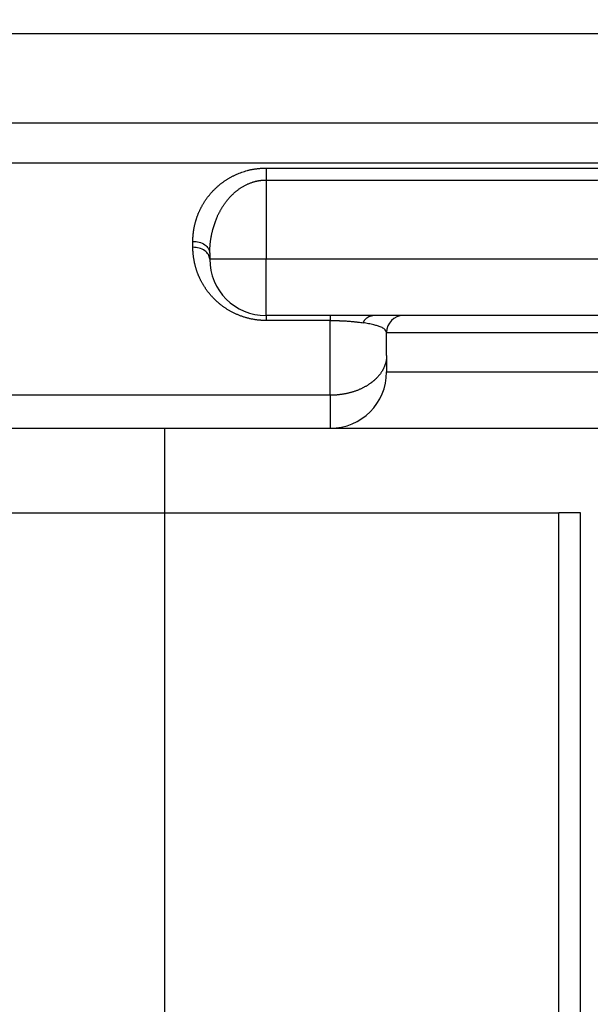
# Model space of a CAD drawing. Units: millimetres. Extents: x 224 to 779, y -5 to 395.
# Drawn here: x 403 to 413, y 148 to 166 of the extents above; entities that cross this region are included whole.
import ezdxf

# ---------------------------------------------------------------- set-up
doc = ezdxf.new("R2010")
doc.units = ezdxf.units.MM
doc.layers.add('1', color=7, linetype='Continuous')
doc.styles.add('CONVERTER_11', font='simplex.shx', dxfattribs={"width": 0.95})
doc.dimstyles.new('ME10_DIM_16', dxfattribs={"dimtxt": 6, "dimasz": 6, "dimexe": 2, "dimexo": 1, "dimgap": 4, "dimtad": 1, "dimzin": 12, "dimdsep": 46, "dimtxsty": 'CONVERTER_11', "dimsah": 1, "dimcen": 0.09, "dimclrd": 2, "dimclre": 2, "dimclrt": 4, "dimadec": 0, "dimazin": 0, "dimtfac": 1, "dimtdec": 4, "dimtix": 1, "dimtmove": 0, "dimatfit": 3, "dimfxl": 1, "dimtolj": 1, "dimtzin": 0, "dimarcsym": 0})
doc.dimstyles.new('ME10_DIM_17', dxfattribs={"dimtxt": 6, "dimasz": 6, "dimexe": 2, "dimexo": 1, "dimgap": 4, "dimtad": 1, "dimzin": 12, "dimdsep": 46, "dimtxsty": 'CONVERTER_11', "dimsah": 1, "dimcen": 0.09, "dimclrd": 2, "dimclre": 2, "dimclrt": 4, "dimadec": 0, "dimazin": 0, "dimtfac": 1, "dimtdec": 4, "dimtix": 1, "dimtmove": 0, "dimatfit": 3, "dimfxl": 1, "dimtolj": 1, "dimtzin": 0, "dimarcsym": 0})

# ---------------------------------------------------------------- blocks, each defined once
blk = doc.blocks.new('*D15')
at = {"layer": '1', "color": 2, "linetype": 'Continuous'}
for p, q in [((331.873, 162.819), (331.873, 96.372)), ((421.742, 162.819), (421.742, 96.372)), ((421.742, 98.372), (331.873, 98.372))]:
    blk.add_line(p, q, dxfattribs=at)
at = {"layer": '1', "color": 2}
for points in [[(337.873, 99.162), (337.873, 97.582), (331.873, 98.372)], [(415.742, 97.582), (415.742, 99.162), (421.742, 98.372)]]:
    blk.add_solid(points, dxfattribs=at)
at = {"layer": '1', "color": 4, "insert": (372.308, 102.372), "char_height": 6, "attachment_point": 7, "rotation": 0.0003, "line_spacing_factor": 0.60024, "style": 'CONVERTER_11'}
blk.add_mtext('90', dxfattribs=at)
blk = doc.blocks.new('*D16')
at = {"layer": '1', "color": 2, "linetype": 'Continuous'}
for p, q in [((357.052, 231.435), (449.993, 231.435)), ((447.993, 131.435), (447.993, 231.435)), ((407.312, 131.435), (449.993, 131.435))]:
    blk.add_line(p, q, dxfattribs=at)
at = {"layer": '1', "color": 2}
for points in [[(448.783, 225.435), (447.203, 225.435), (447.993, 231.435)], [(447.203, 137.435), (448.783, 137.435), (447.993, 131.435)]]:
    blk.add_solid(points, dxfattribs=at)
at = {"layer": '1', "color": 4, "insert": (443.993, 175.135), "char_height": 6, "attachment_point": 7, "rotation": 90, "line_spacing_factor": 0.60024, "style": 'CONVERTER_11'}
blk.add_mtext('100', dxfattribs=at)

msp = doc.modelspace()

# ---------------------------------------------------------------- linework, layer by layer
at = {"color": 7, "linetype": 'Continuous'}
for p, q in [((413.655, 165.435), (339.96, 165.435)), ((413.804, 165.435), (340.302, 165.435)), ((406.724, 161.54), (406.724, 161.435)), ((408.864, 160.435), (407.724, 160.435)), ((409.621, 160.435), (408.864, 160.435)), ((410.164, 160.435), (409.621, 160.435)), ((412.91, 160.435), (410.164, 160.435)), ((413.76, 160.435), (412.91, 160.435)), ((409.864, 159.728), (409.864, 160.135)), ((409.864, 159.728), (409.864, 159.435)), ((401.929, 158.435), (408.864, 158.435)), ((408.864, 158.435), (410.426, 158.435)), ((410.426, 158.435), (410.811, 158.435)), ((410.811, 158.435), (414.864, 158.435)), ((413.307, 131.681), (413.307, 156.935))]:
    msp.add_line(p, q, dxfattribs=at)
at = {"color": 2, "linetype": 'Continuous'}
for p, q in [((407.724, 162.84), (407.724, 161.435)), ((406.424, 161.647), (406.424, 161.752)), ((407.724, 161.435), (406.724, 161.435)), ((407.724, 160.435), (407.724, 161.435)), ((414.148, 161.435), (407.724, 161.435)), ((408.864, 160.347), (407.724, 160.347)), ((408.864, 159.021), (408.864, 160.347)), ((409.864, 160.135), (414.864, 160.135)), ((409.864, 159.435), (414.864, 159.435)), ((408.864, 159.021), (408.864, 158.435)), ((405.925, 131.681), (405.925, 158.435)), ((351.694, 156.935), (405.925, 156.935)), ((405.925, 156.935), (412.923, 156.935)), ((413.307, 156.935), (412.923, 156.935)), ((412.923, 131.614), (412.923, 156.935))]:
    msp.add_line(p, q, dxfattribs=at)
at = {"color": 7, "linetype": 'Continuous'}
for centre, radius, start, end in [((407.724, 161.435), 1, 180, 270), ((410.164, 160.135), 0.3, 90.9501, 180), ((410.164, 160.135), 0.3, 90, 90.9501), ((408.864, 159.435), 1, 270, 0)]:
    msp.add_arc(centre, radius, start, end, dxfattribs=at)
at = {"color": 2, "linetype": 'Continuous'}
for points, knots in [([(413.934, 163.85), (413.904, 163.85), (413.843, 163.85), (413.774, 163.85), (413.728, 163.85), (413.705, 163.85), (413.681, 163.85), (413.656, 163.85), (413.631, 163.85), (413.605, 163.85), (413.579, 163.85), (413.544, 163.85), (413.5, 163.85), (413.448, 163.85), (413.395, 163.85), (413.352, 163.85), (413.317, 163.85), (413.29, 163.849), (413.264, 163.849), (413.238, 163.849), (413.212, 163.849), (413.186, 163.849), (413.159, 163.849), (413.133, 163.849), (413.107, 163.849), (413.081, 163.849), (413.054, 163.849), (413.028, 163.849), (413.002, 163.849), (412.975, 163.849), (412.949, 163.849), (412.914, 163.849), (412.87, 163.849), (412.818, 163.849), (412.765, 163.849), (412.695, 163.849), (412.608, 163.849), (412.503, 163.849), (412.398, 163.849), (412.187, 163.849), (411.872, 163.849), (411.452, 163.849), (411.032, 163.849), (410.471, 163.849), (409.771, 163.849), (408.93, 163.849), (408.09, 163.849), (406.969, 163.849), (405.568, 163.849), (403.887, 163.849), (402.206, 163.849), (400.524, 163.849), (398.843, 163.849), (397.162, 163.849), (395.481, 163.849), (393.239, 163.849), (390.437, 163.849), (388.196, 163.849), (387.075, 163.849)], [0, 0, 0, 0, 0.09138, 0.18276, 0.206131, 0.229502, 0.253741, 0.27798, 0.303428, 0.328876, 0.355123, 0.38137, 0.433877, 0.486385, 0.53887, 0.591355, 0.617589, 0.643823, 0.670053, 0.696284, 0.722518, 0.748751, 0.774991, 0.801231, 0.827482, 0.853733, 0.880002, 0.90627, 0.932539, 0.958809, 0.985077, 1.011345, 1.063881, 1.116417, 1.168953, 1.221489, 1.326562, 1.431634, 1.536706, 1.641778, 2.062067, 2.482356, 2.902645, 3.322935, 4.163513, 5.004091, 5.844669, 6.685247, 8.366403, 10.047559, 11.728716, 13.409872, 15.091028, 16.772184, 18.45334, 20.134497, 23.496809, 26.859121, 26.859121, 26.859121, 26.859121]), ([(414.042, 163.142), (413.999, 163.142), (413.913, 163.142), (413.817, 163.142), (413.753, 163.142), (413.722, 163.142), (413.692, 163.142), (413.667, 163.142), (413.648, 163.142), (413.634, 163.142), (413.62, 163.142), (413.607, 163.142), (413.593, 163.142), (413.58, 163.142), (413.567, 163.142), (413.523, 163.142), (413.449, 163.142), (413.344, 163.142), (413.238, 163.142), (413.151, 163.142), (413.081, 163.142), (413.028, 163.142), (412.975, 163.142), (412.923, 163.142), (412.87, 163.142), (412.818, 163.142), (412.765, 163.142), (412.695, 163.142), (412.608, 163.142), (412.503, 163.142), (412.398, 163.142), (412.187, 163.142), (411.872, 163.142), (411.452, 163.142), (411.032, 163.142), (410.471, 163.142), (409.771, 163.142), (408.93, 163.142), (408.09, 163.142), (406.969, 163.142), (405.568, 163.142), (403.887, 163.142), (402.206, 163.142), (400.524, 163.142), (398.843, 163.142), (397.162, 163.142), (395.481, 163.142), (394.08, 163.142), (392.959, 163.142), (392.119, 163.142), (391.278, 163.142), (390.157, 163.142), (388.756, 163.142), (387.636, 163.142), (387.075, 163.142)], [0, 0, 0, 0, 0.12894, 0.257879, 0.289197, 0.320515, 0.350319, 0.380123, 0.394279, 0.408435, 0.421997, 0.435559, 0.448704, 0.461848, 0.474985, 0.488121, 0.593275, 0.698429, 0.803633, 0.908837, 0.961392, 1.013946, 1.066479, 1.119013, 1.171549, 1.224085, 1.276621, 1.329157, 1.43423, 1.539302, 1.644374, 1.749446, 2.169735, 2.590024, 3.010313, 3.430603, 4.271181, 5.111759, 5.952337, 6.792915, 8.474071, 10.155227, 11.836384, 13.51754, 15.198696, 16.879852, 18.561008, 20.242165, 21.082743, 21.923321, 22.763899, 23.604477, 25.285633, 26.966789, 26.966789, 26.966789, 26.966789]), ([(406.424, 161.752), (406.424, 161.762), (406.425, 161.782), (406.425, 161.804), (406.426, 161.817), (406.426, 161.821), (406.426, 161.826), (406.427, 161.835), (406.428, 161.85), (406.429, 161.869), (406.431, 161.889), (406.434, 161.908), (406.436, 161.927), (406.439, 161.947), (406.442, 161.966), (406.445, 161.986), (406.449, 162.005), (406.453, 162.024), (406.457, 162.043), (406.462, 162.063), (406.467, 162.082), (406.472, 162.101), (406.477, 162.12), (406.483, 162.139), (406.489, 162.158), (406.496, 162.177), (406.502, 162.196), (406.509, 162.215), (406.517, 162.234), (406.524, 162.253), (406.532, 162.271), (406.541, 162.29), (406.549, 162.308), (406.558, 162.327), (406.567, 162.345), (406.577, 162.363), (406.586, 162.381), (406.596, 162.398), (406.606, 162.415), (406.617, 162.433), (406.627, 162.45), (406.638, 162.467), (406.65, 162.484), (406.661, 162.5), (406.673, 162.517), (406.685, 162.534), (406.698, 162.55), (406.711, 162.566), (406.724, 162.582), (406.738, 162.599), (406.751, 162.614), (406.766, 162.63), (406.78, 162.646), (406.795, 162.661), (406.81, 162.676), (406.826, 162.691), (406.841, 162.706), (406.858, 162.721), (406.874, 162.735), (406.891, 162.75), (406.908, 162.764), (406.926, 162.778), (406.943, 162.791), (406.962, 162.805), (406.98, 162.818), (406.999, 162.831), (407.018, 162.844), (407.038, 162.856), (407.057, 162.868), (407.077, 162.88), (407.097, 162.891), (407.117, 162.902), (407.138, 162.912), (407.159, 162.923), (407.18, 162.933), (407.209, 162.946), (407.246, 162.961), (407.291, 162.978), (407.338, 162.994), (407.377, 163.005), (407.408, 163.013), (407.431, 163.019), (407.455, 163.024), (407.478, 163.029), (407.502, 163.033), (407.526, 163.037), (407.55, 163.04), (407.574, 163.043), (407.599, 163.046), (407.623, 163.048), (407.648, 163.05), (407.673, 163.051), (407.698, 163.052), (407.716, 163.052), (407.724, 163.052)], [0, 0, 0, 0, 0.030158, 0.060317, 0.064752, 0.069187, 0.073624, 0.07806, 0.097596, 0.117132, 0.136698, 0.156263, 0.175859, 0.195455, 0.215101, 0.234747, 0.25444, 0.274132, 0.293895, 0.313658, 0.333472, 0.353285, 0.373191, 0.393097, 0.413081, 0.433065, 0.453164, 0.473263, 0.493455, 0.513647, 0.533977, 0.554307, 0.574749, 0.595191, 0.615797, 0.636402, 0.65627, 0.676138, 0.69618, 0.716222, 0.736399, 0.756575, 0.77695, 0.797325, 0.817847, 0.838368, 0.859114, 0.879859, 0.900772, 0.921684, 0.942848, 0.964011, 0.985291, 1.00657, 1.028127, 1.049683, 1.071435, 1.093187, 1.115243, 1.137298, 1.159551, 1.181804, 1.204385, 1.226967, 1.249766, 1.272565, 1.295714, 1.318863, 1.341612, 1.364361, 1.387457, 1.410553, 1.433848, 1.457143, 1.480806, 1.50447, 1.552368, 1.600271, 1.649399, 1.698523, 1.722393, 1.746261, 1.770392, 1.794522, 1.818752, 1.842981, 1.867388, 1.891794, 1.916258, 1.940724, 1.965285, 1.989844, 2.01592, 2.041996, 2.041996, 2.041996, 2.041996]), ([(407.724, 163.052), (407.739, 163.052), (407.767, 163.052), (408.015, 163.052), (408.466, 163.052), (409.122, 163.052), (409.777, 163.052), (410.327, 163.052), (410.771, 163.052), (411.11, 163.052), (411.449, 163.052), (411.731, 163.052), (411.956, 163.052), (412.126, 163.052), (412.295, 163.052), (412.436, 163.052), (412.549, 163.052), (412.634, 163.052), (412.718, 163.052), (412.789, 163.052), (412.845, 163.052), (412.888, 163.052), (412.93, 163.052), (412.965, 163.052), (412.993, 163.052), (413.015, 163.052), (413.036, 163.052), (413.057, 163.052), (413.078, 163.052), (413.099, 163.052), (413.12, 163.052), (413.149, 163.052), (413.184, 163.052), (413.226, 163.052), (413.268, 163.052), (413.311, 163.052), (413.353, 163.052), (413.395, 163.052), (413.437, 163.052), (413.494, 163.052), (413.564, 163.053), (413.649, 163.053), (413.734, 163.053), (413.802, 163.053), (413.855, 163.053), (413.892, 163.053), (413.929, 163.053), (413.968, 163.053), (414.009, 163.053), (414.038, 163.053), (414.052, 163.053)], [0, 0, 0, 0, 0.043122, 0.086243, 0.741837, 1.397431, 2.053025, 2.708619, 3.047196, 3.385773, 3.724351, 4.062928, 4.232216, 4.401505, 4.570794, 4.740082, 4.824727, 4.909371, 4.994015, 5.07866, 5.120982, 5.163304, 5.205626, 5.247948, 5.26911, 5.290271, 5.311432, 5.332593, 5.353751, 5.374909, 5.396064, 5.417218, 5.459494, 5.50177, 5.544042, 5.586315, 5.628601, 5.670888, 5.713181, 5.755474, 5.840121, 5.924768, 6.009435, 6.094102, 6.130931, 6.167761, 6.204596, 6.241432, 6.284729, 6.328025, 6.328025, 6.328025, 6.328025]), ([(407.724, 163.052), (407.724, 163.045), (407.724, 163.03), (407.724, 163.01), (407.724, 162.994), (407.724, 162.981), (407.724, 162.968), (407.724, 162.955), (407.724, 162.941), (407.724, 162.927), (407.724, 162.912), (407.724, 162.893), (407.724, 162.869), (407.724, 162.85), (407.724, 162.84)], [0, 0, 0, 0, 0.0224922, 0.0449845, 0.0576902, 0.0703958, 0.0838613, 0.0973267, 0.1113588, 0.1253908, 0.1397788, 0.1541669, 0.1831492, 0.2121315, 0.2121315, 0.2121315, 0.2121315]), ([(406.724, 161.54), (406.724, 161.553), (406.725, 161.579), (406.726, 161.612), (406.727, 161.64), (406.729, 161.662), (406.73, 161.684), (406.732, 161.707), (406.735, 161.73), (406.738, 161.754), (406.741, 161.777), (406.745, 161.801), (406.748, 161.824), (406.752, 161.846), (406.757, 161.868), (406.761, 161.888), (406.765, 161.908), (406.77, 161.927), (406.774, 161.946), (406.781, 161.97), (406.789, 162), (406.799, 162.035), (406.811, 162.069), (406.823, 162.103), (406.836, 162.136), (406.848, 162.166), (406.859, 162.192), (406.869, 162.215), (406.88, 162.236), (406.89, 162.257), (406.9, 162.277), (406.911, 162.296), (406.921, 162.314), (406.931, 162.332), (406.941, 162.348), (406.951, 162.365), (406.962, 162.381), (406.973, 162.398), (406.985, 162.415), (406.997, 162.433), (407.01, 162.45), (407.025, 162.469), (407.039, 162.487), (407.055, 162.506), (407.071, 162.524), (407.086, 162.541), (407.099, 162.555), (407.111, 162.567), (407.123, 162.579), (407.136, 162.592), (407.15, 162.604), (407.164, 162.617), (407.179, 162.63), (407.195, 162.643), (407.211, 162.656), (407.228, 162.669), (407.246, 162.682), (407.265, 162.694), (407.284, 162.707), (407.305, 162.72), (407.326, 162.733), (407.347, 162.744), (407.369, 162.755), (407.391, 162.766), (407.413, 162.775), (407.435, 162.784), (407.457, 162.793), (407.478, 162.8), (407.496, 162.806), (407.513, 162.811), (407.529, 162.815), (407.544, 162.819), (407.559, 162.822), (407.573, 162.825), (407.587, 162.828), (407.6, 162.83), (407.615, 162.832), (407.63, 162.834), (407.646, 162.836), (407.658, 162.837), (407.666, 162.838), (407.67, 162.838), (407.673, 162.838), (407.676, 162.838), (407.678, 162.839), (407.679, 162.839), (407.68, 162.839), (407.681, 162.839), (407.682, 162.839), (407.683, 162.839), (407.684, 162.839), (407.686, 162.839), (407.687, 162.839), (407.689, 162.839), (407.691, 162.839), (407.698, 162.839), (407.709, 162.84), (407.719, 162.84), (407.724, 162.84)], [0, 0, 0, 0, 0.039208, 0.078416, 0.099878, 0.12134, 0.143959, 0.166579, 0.190301, 0.214024, 0.238223, 0.262421, 0.285315, 0.308208, 0.329753, 0.351298, 0.371445, 0.391592, 0.410286, 0.42898, 0.46577, 0.502561, 0.538718, 0.574874, 0.610395, 0.645916, 0.670976, 0.696035, 0.719603, 0.743171, 0.765224, 0.787278, 0.807788, 0.828298, 0.847226, 0.866154, 0.885899, 0.905644, 0.926907, 0.94817, 0.970817, 0.993464, 1.017374, 1.041285, 1.066353, 1.091421, 1.1079, 1.124378, 1.142144, 1.15991, 1.178857, 1.197804, 1.217837, 1.23787, 1.258906, 1.279941, 1.301909, 1.323877, 1.348358, 1.372839, 1.397114, 1.42139, 1.44549, 1.46959, 1.493549, 1.517509, 1.541366, 1.565222, 1.582679, 1.600135, 1.616308, 1.63248, 1.647319, 1.662158, 1.675601, 1.689044, 1.70401, 1.718976, 1.735224, 1.751473, 1.755383, 1.759293, 1.763202, 1.767111, 1.768088, 1.769064, 1.770044, 1.771024, 1.772135, 1.773247, 1.774092, 1.774937, 1.776894, 1.77885, 1.780807, 1.782763, 1.798419, 1.814075, 1.814075, 1.814075, 1.814075]), ([(407.724, 162.84), (408.252, 162.84), (409.306, 162.84), (410.493, 162.84), (411.284, 162.84), (411.679, 162.84), (412.075, 162.84), (412.371, 162.84), (412.569, 162.84), (412.668, 162.84), (412.767, 162.84), (412.849, 162.84), (412.915, 162.84), (412.965, 162.84), (413.014, 162.84), (413.062, 162.84), (413.108, 162.84), (413.156, 162.84), (413.207, 162.84), (413.278, 162.84), (413.364, 162.84), (413.464, 162.84), (413.562, 162.84), (413.642, 162.841), (413.706, 162.841), (413.756, 162.841), (413.805, 162.841), (413.846, 162.841), (413.879, 162.841), (413.904, 162.841), (413.929, 162.841), (413.962, 162.841), (414.003, 162.841), (414.036, 162.841), (414.052, 162.841)], [0, 0, 0, 0, 1.58198, 3.163961, 3.559456, 3.954951, 4.350447, 4.745942, 4.844816, 4.94369, 5.042563, 5.141437, 5.190874, 5.240311, 5.289748, 5.339185, 5.384179, 5.429173, 5.483091, 5.53701, 5.639621, 5.742232, 5.837419, 5.932605, 5.982042, 6.031479, 6.080893, 6.130306, 6.155011, 6.179716, 6.204418, 6.229121, 6.278472, 6.327824, 6.327824, 6.327824, 6.327824]), ([(406.424, 161.752), (406.462, 161.749), (406.537, 161.744), (406.633, 161.699), (406.707, 161.63), (406.719, 161.57), (406.724, 161.54)], [0, 0, 0, 0, 0.1118029, 0.2235615, 0.3132007, 0.4025169, 0.4025169, 0.4025169, 0.4025169]), ([(406.724, 161.435), (406.719, 161.465), (406.707, 161.525), (406.633, 161.594), (406.537, 161.639), (406.462, 161.645), (406.424, 161.647)], [0, 0, 0, 0, 0.0893162, 0.1789554, 0.290714, 0.402517, 0.402517, 0.402517, 0.402517]), ([(407.724, 160.347), (407.716, 160.347), (407.698, 160.348), (407.675, 160.348), (407.655, 160.349), (407.639, 160.35), (407.623, 160.351), (407.604, 160.353), (407.584, 160.355), (407.562, 160.357), (407.54, 160.36), (407.516, 160.364), (407.49, 160.368), (407.463, 160.374), (407.436, 160.38), (407.409, 160.386), (407.382, 160.393), (407.356, 160.401), (407.329, 160.409), (407.304, 160.417), (407.278, 160.426), (407.253, 160.436), (407.228, 160.446), (407.204, 160.456), (407.18, 160.467), (407.156, 160.478), (407.133, 160.49), (407.11, 160.501), (407.088, 160.514), (407.067, 160.526), (407.046, 160.538), (407.025, 160.551), (407.005, 160.564), (406.985, 160.578), (406.966, 160.592), (406.947, 160.605), (406.928, 160.62), (406.91, 160.634), (406.892, 160.649), (406.874, 160.664), (406.857, 160.679), (406.84, 160.694), (406.823, 160.71), (406.808, 160.725), (406.793, 160.741), (406.778, 160.756), (406.764, 160.771), (406.75, 160.786), (406.737, 160.802), (406.724, 160.817), (406.711, 160.833), (406.698, 160.849), (406.686, 160.865), (406.674, 160.881), (406.662, 160.897), (406.651, 160.914), (406.64, 160.93), (406.629, 160.947), (406.619, 160.963), (406.609, 160.98), (406.599, 160.997), (406.589, 161.014), (406.58, 161.031), (406.571, 161.048), (406.562, 161.065), (406.554, 161.082), (406.545, 161.099), (406.537, 161.117), (406.53, 161.134), (406.522, 161.152), (406.515, 161.169), (406.509, 161.187), (406.502, 161.204), (406.496, 161.222), (406.49, 161.24), (406.484, 161.259), (406.477, 161.279), (406.471, 161.301), (406.465, 161.323), (406.46, 161.345), (406.455, 161.367), (406.45, 161.389), (406.446, 161.411), (406.442, 161.433), (406.439, 161.455), (406.435, 161.477), (406.433, 161.499), (406.431, 161.52), (406.429, 161.538), (406.428, 161.554), (406.426, 161.571), (406.425, 161.592), (406.425, 161.617), (406.424, 161.637), (406.424, 161.647)], [0, 0, 0, 0, 0.026284, 0.052568, 0.06898, 0.085392, 0.101767, 0.118142, 0.1405, 0.162859, 0.18509, 0.207321, 0.235352, 0.263384, 0.291121, 0.318859, 0.346417, 0.373975, 0.401158, 0.428341, 0.455335, 0.48233, 0.508904, 0.535478, 0.561807, 0.588136, 0.614031, 0.639926, 0.664649, 0.689372, 0.713696, 0.73802, 0.762104, 0.786187, 0.809892, 0.833596, 0.857081, 0.880566, 0.903697, 0.926829, 0.949736, 0.972643, 0.995228, 1.017812, 1.038735, 1.059659, 1.080324, 1.10099, 1.121487, 1.141984, 1.16225, 1.182516, 1.202632, 1.222748, 1.242657, 1.262566, 1.282336, 1.302105, 1.321691, 1.341277, 1.360768, 1.380258, 1.399587, 1.418917, 1.438135, 1.457353, 1.476432, 1.495511, 1.514495, 1.533479, 1.552344, 1.571208, 1.58999, 1.608773, 1.627454, 1.646136, 1.668843, 1.69155, 1.714138, 1.736727, 1.759237, 1.781747, 1.804169, 1.826592, 1.84896, 1.871329, 1.893642, 1.915953, 1.932445, 1.948936, 1.96541, 1.981883, 2.011943, 2.042003, 2.042003, 2.042003, 2.042003]), ([(407.724, 160.435), (407.724, 160.431), (407.724, 160.424), (407.724, 160.405), (407.724, 160.38), (407.724, 160.358), (407.724, 160.347)], [0, 0, 0, 0, 0.01141805, 0.0228361, 0.05535203, 0.08786796, 0.08786796, 0.08786796, 0.08786796]), ([(408.864, 160.435), (408.864, 160.435), (408.864, 160.435), (408.864, 160.435), (408.864, 160.435), (408.864, 160.435), (408.864, 160.435), (408.864, 160.435), (408.864, 160.435), (408.864, 160.434), (408.864, 160.434), (408.864, 160.434), (408.864, 160.434), (408.864, 160.434), (408.864, 160.433), (408.864, 160.433), (408.864, 160.433), (408.864, 160.432), (408.864, 160.432), (408.864, 160.432), (408.864, 160.431), (408.864, 160.431), (408.864, 160.431), (408.864, 160.43), (408.864, 160.43), (408.864, 160.429), (408.864, 160.429), (408.864, 160.429), (408.864, 160.428), (408.864, 160.428), (408.864, 160.427), (408.864, 160.426), (408.864, 160.426), (408.864, 160.425), (408.864, 160.425), (408.864, 160.424), (408.864, 160.424), (408.864, 160.423), (408.864, 160.422), (408.864, 160.422), (408.864, 160.421), (408.864, 160.42), (408.864, 160.42), (408.864, 160.419), (408.864, 160.418), (408.864, 160.417), (408.864, 160.417), (408.864, 160.416), (408.864, 160.415), (408.864, 160.414), (408.864, 160.413), (408.864, 160.412), (408.864, 160.411), (408.864, 160.411), (408.864, 160.41), (408.864, 160.409), (408.864, 160.408), (408.864, 160.407), (408.864, 160.406), (408.864, 160.405), (408.864, 160.404), (408.864, 160.402), (408.864, 160.401), (408.864, 160.4), (408.864, 160.399), (408.864, 160.398), (408.864, 160.397), (408.864, 160.396), (408.864, 160.395), (408.864, 160.393), (408.864, 160.392), (408.864, 160.391), (408.864, 160.39), (408.864, 160.388), (408.864, 160.387), (408.864, 160.386), (408.864, 160.385), (408.864, 160.383), (408.864, 160.382), (408.864, 160.381), (408.864, 160.379), (408.864, 160.378), (408.864, 160.377), (408.864, 160.375), (408.864, 160.374), (408.864, 160.372), (408.864, 160.371), (408.864, 160.369), (408.864, 160.368), (408.864, 160.366), (408.864, 160.365), (408.864, 160.363), (408.864, 160.362), (408.864, 160.36), (408.864, 160.359), (408.864, 160.357), (408.864, 160.356), (408.864, 160.353), (408.864, 160.351), (408.864, 160.348), (408.864, 160.347)], [0, 0, 0, 0, 0.0000688, 0.00013763, 0.00022349, 0.00030935, 0.00042941, 0.00054948, 0.00070368, 0.00085788, 0.00104614, 0.0012344, 0.00145664, 0.00167888, 0.00193503, 0.00219117, 0.00248115, 0.00277113, 0.00309487, 0.0034186, 0.00377602, 0.00413343, 0.00452445, 0.00491547, 0.00534002, 0.00576457, 0.00622257, 0.00668057, 0.00717195, 0.00766333, 0.00818802, 0.0087127, 0.00927061, 0.00982851, 0.01041957, 0.01101063, 0.01163477, 0.0122589, 0.01291604, 0.01357317, 0.01426323, 0.01495328, 0.01567619, 0.0163991, 0.01715478, 0.01791046, 0.01869883, 0.01948721, 0.0203082, 0.0211292, 0.02198274, 0.02283629, 0.02375768, 0.02467908, 0.02563393, 0.02658878, 0.02757686, 0.02856493, 0.02958598, 0.03060703, 0.03166082, 0.0327146, 0.03380088, 0.03488716, 0.03600568, 0.03712421, 0.03827474, 0.03942528, 0.04060757, 0.04178987, 0.04300369, 0.04421752, 0.04546262, 0.04670772, 0.04798386, 0.04926, 0.05056694, 0.05187387, 0.05321136, 0.05454885, 0.05591665, 0.05728445, 0.05868232, 0.06008019, 0.06150789, 0.06293559, 0.06439287, 0.06585015, 0.06733677, 0.06882339, 0.07033912, 0.07185484, 0.07339942, 0.074944, 0.07651719, 0.07809039, 0.07969196, 0.08129353, 0.08458081, 0.0878681, 0.0878681, 0.0878681, 0.0878681]), ([(409.447, 160.308), (409.449, 160.312), (409.454, 160.322), (409.461, 160.333), (409.466, 160.342), (409.471, 160.348), (409.475, 160.354), (409.48, 160.36), (409.485, 160.366), (409.49, 160.372), (409.495, 160.377), (409.5, 160.383), (409.506, 160.388), (409.511, 160.392), (409.517, 160.397), (409.523, 160.401), (409.529, 160.406), (409.534, 160.409), (409.54, 160.413), (409.546, 160.416), (409.553, 160.419), (409.559, 160.422), (409.565, 160.425), (409.571, 160.427), (409.577, 160.429), (409.584, 160.431), (409.59, 160.432), (409.598, 160.434), (409.609, 160.435), (409.617, 160.435), (409.621, 160.435)], [0, 0, 0, 0, 0.0157504, 0.0315008, 0.0392971, 0.0470934, 0.0548085, 0.0625236, 0.070139, 0.0777543, 0.0852539, 0.0927534, 0.1001242, 0.1074951, 0.1147278, 0.1219606, 0.1290495, 0.1361384, 0.1430816, 0.1500247, 0.1568239, 0.163623, 0.1702831, 0.1769432, 0.183472, 0.1900009, 0.1964085, 0.2028161, 0.2153109, 0.2278056, 0.2278056, 0.2278056, 0.2278056]), ([(408.864, 160.347), (408.868, 160.347), (408.875, 160.347), (408.883, 160.347), (408.888, 160.347), (408.89, 160.347), (408.893, 160.347), (408.896, 160.347), (408.899, 160.347), (408.902, 160.347), (408.904, 160.347), (408.909, 160.347), (408.916, 160.347), (408.926, 160.347), (408.937, 160.347), (408.95, 160.347), (408.967, 160.346), (408.987, 160.346), (409.008, 160.345), (409.035, 160.344), (409.069, 160.343), (409.108, 160.341), (409.146, 160.339), (409.183, 160.336), (409.218, 160.334), (409.25, 160.331), (409.281, 160.328), (409.31, 160.325), (409.337, 160.322), (409.368, 160.318), (409.405, 160.314), (409.433, 160.31), (409.447, 160.308)], [0, 0, 0, 0, 0.0104465, 0.020893, 0.0235034, 0.0261139, 0.0287229, 0.0313319, 0.0345685, 0.0378051, 0.0397802, 0.0417553, 0.051747, 0.0617387, 0.0725238, 0.0833089, 0.1028538, 0.1223987, 0.1438391, 0.1652795, 0.20448, 0.2436807, 0.2823538, 0.3210268, 0.3543257, 0.3876245, 0.4174673, 0.4473101, 0.4736602, 0.5000103, 0.5420677, 0.584125, 0.584125, 0.584125, 0.584125]), ([(409.864, 160.135), (409.854, 160.157), (409.833, 160.2), (409.777, 160.223), (409.734, 160.24), (409.702, 160.251), (409.67, 160.261), (409.617, 160.275), (409.543, 160.292), (409.479, 160.302), (409.447, 160.308)], [0, 0, 0, 0, 0.0684753, 0.1386829, 0.1735153, 0.2079706, 0.2410827, 0.2742982, 0.3716845, 0.4691052, 0.4691052, 0.4691052, 0.4691052]), ([(409.864, 159.728), (409.864, 159.718), (409.864, 159.696), (409.861, 159.67), (409.858, 159.648), (409.855, 159.632), (409.852, 159.616), (409.848, 159.599), (409.843, 159.583), (409.838, 159.566), (409.832, 159.55), (409.826, 159.533), (409.819, 159.517), (409.811, 159.5), (409.803, 159.484), (409.794, 159.468), (409.785, 159.451), (409.775, 159.435), (409.764, 159.419), (409.753, 159.403), (409.741, 159.387), (409.728, 159.372), (409.715, 159.356), (409.704, 159.344), (409.694, 159.334), (409.687, 159.326), (409.68, 159.319), (409.672, 159.311), (409.664, 159.304), (409.657, 159.297), (409.649, 159.29), (409.641, 159.282), (409.632, 159.275), (409.624, 159.268), (409.616, 159.262), (409.607, 159.255), (409.598, 159.248), (409.589, 159.241), (409.58, 159.235), (409.568, 159.226), (409.553, 159.215), (409.534, 159.203), (409.514, 159.191), (409.495, 159.179), (409.474, 159.168), (409.454, 159.157), (409.433, 159.146), (409.411, 159.136), (409.39, 159.127), (409.368, 159.117), (409.346, 159.108), (409.324, 159.1), (409.301, 159.092), (409.278, 159.084), (409.255, 159.077), (409.232, 159.071), (409.209, 159.064), (409.186, 159.059), (409.163, 159.053), (409.139, 159.048), (409.116, 159.044), (409.093, 159.04), (409.07, 159.036), (409.046, 159.033), (409.023, 159.03), (409, 159.028), (408.977, 159.025), (408.947, 159.023), (408.909, 159.021), (408.879, 159.021), (408.864, 159.021)], [0, 0, 0, 0, 0.031853, 0.063706, 0.080124, 0.096543, 0.113323, 0.130104, 0.147271, 0.164439, 0.182019, 0.1996, 0.217615, 0.235631, 0.254102, 0.272574, 0.291517, 0.31046, 0.329886, 0.349312, 0.369227, 0.389142, 0.409546, 0.429949, 0.440333, 0.450716, 0.461218, 0.471721, 0.48234, 0.49296, 0.503694, 0.514428, 0.525274, 0.536121, 0.547076, 0.55803, 0.569091, 0.580151, 0.591312, 0.602473, 0.62508, 0.647687, 0.670641, 0.693595, 0.716852, 0.740108, 0.763617, 0.787127, 0.810836, 0.834546, 0.858401, 0.882256, 0.906198, 0.930141, 0.954113, 0.978085, 1.00203, 1.025974, 1.049834, 1.073694, 1.097413, 1.121133, 1.144659, 1.168186, 1.19147, 1.214754, 1.23775, 1.260745, 1.305701, 1.350656, 1.350656, 1.350656, 1.350656])]:
    msp.add_open_spline(points, degree=3, knots=knots, dxfattribs=at)
at = {"color": 7, "linetype": 'Continuous'}
for points, knots in [([(412.91, 160.435), (412.903, 160.435), (412.888, 160.435), (412.87, 160.435), (412.856, 160.435), (412.845, 160.435), (412.834, 160.435), (412.823, 160.435), (412.812, 160.435), (412.801, 160.435), (412.79, 160.435), (412.78, 160.435), (412.769, 160.435), (412.758, 160.435), (412.747, 160.435), (412.737, 160.435), (412.726, 160.435), (412.715, 160.435), (412.704, 160.435), (412.694, 160.435), (412.683, 160.435), (412.672, 160.435), (412.662, 160.435), (412.651, 160.435), (412.64, 160.435), (412.63, 160.435), (412.619, 160.435), (412.608, 160.435), (412.598, 160.435), (412.587, 160.435), (412.577, 160.435), (412.566, 160.435), (412.556, 160.435), (412.545, 160.435), (412.535, 160.435), (412.524, 160.435), (412.514, 160.435), (412.503, 160.435), (412.493, 160.435), (412.482, 160.435), (412.472, 160.435), (412.461, 160.435), (412.451, 160.435), (412.441, 160.435), (412.43, 160.435), (412.42, 160.435), (412.409, 160.435), (412.399, 160.435), (412.389, 160.435), (412.378, 160.435), (412.368, 160.435), (412.358, 160.435), (412.348, 160.435), (412.337, 160.435), (412.327, 160.435), (412.317, 160.435), (412.307, 160.435), (412.296, 160.435), (412.286, 160.435), (412.276, 160.435), (412.266, 160.435), (412.256, 160.435), (412.245, 160.435), (412.235, 160.435), (412.225, 160.435), (412.215, 160.435), (412.205, 160.435), (412.195, 160.435), (412.185, 160.435), (412.175, 160.435), (412.165, 160.435), (412.155, 160.435), (412.145, 160.435), (412.135, 160.435), (412.125, 160.435), (412.115, 160.435), (412.105, 160.435), (412.095, 160.435), (412.085, 160.435), (412.075, 160.435), (412.065, 160.435), (412.055, 160.435), (412.045, 160.435), (412.035, 160.435), (412.025, 160.435), (412.016, 160.435), (412.006, 160.435), (411.996, 160.435), (411.986, 160.435), (411.976, 160.435), (411.967, 160.435), (411.957, 160.435), (411.947, 160.435), (411.937, 160.435), (411.928, 160.435), (411.918, 160.435), (411.908, 160.435), (411.899, 160.435), (411.889, 160.435), (411.879, 160.435), (411.87, 160.435), (411.86, 160.435), (411.85, 160.435), (411.841, 160.435), (411.831, 160.435), (411.822, 160.435), (411.812, 160.435), (411.803, 160.435), (411.793, 160.435), (411.784, 160.435), (411.775, 160.435), (411.767, 160.435), (411.759, 160.435), (411.751, 160.435), (411.743, 160.435), (411.735, 160.435), (411.727, 160.435), (411.719, 160.435), (411.711, 160.435), (411.703, 160.435), (411.695, 160.435), (411.687, 160.435), (411.679, 160.435), (411.671, 160.435), (411.663, 160.435), (411.655, 160.435), (411.648, 160.435), (411.64, 160.435), (411.632, 160.435), (411.624, 160.435), (411.616, 160.435), (411.608, 160.435), (411.6, 160.435), (411.592, 160.435), (411.585, 160.435), (411.577, 160.435), (411.569, 160.435), (411.561, 160.435), (411.553, 160.435), (411.546, 160.435), (411.538, 160.435), (411.53, 160.435), (411.522, 160.435), (411.515, 160.435), (411.507, 160.435), (411.499, 160.435), (411.491, 160.435), (411.484, 160.435), (411.476, 160.435), (411.468, 160.435), (411.461, 160.435), (411.453, 160.435), (411.445, 160.435), (411.438, 160.435), (411.43, 160.435), (411.423, 160.435), (411.415, 160.435), (411.407, 160.435), (411.4, 160.435), (411.392, 160.435), (411.385, 160.435), (411.377, 160.435), (411.37, 160.435), (411.362, 160.435), (411.355, 160.435), (411.347, 160.435), (411.34, 160.435), (411.332, 160.435), (411.325, 160.435), (411.317, 160.435), (411.31, 160.435), (411.302, 160.435), (411.295, 160.435), (411.288, 160.435), (411.28, 160.435), (411.273, 160.435), (411.266, 160.435), (411.258, 160.435), (411.251, 160.435), (411.244, 160.435), (411.236, 160.435), (411.229, 160.435), (411.222, 160.435), (411.214, 160.435), (411.207, 160.435), (411.2, 160.435), (411.193, 160.435), (411.185, 160.435), (411.178, 160.435), (411.171, 160.435), (411.164, 160.435), (411.157, 160.435), (411.149, 160.435), (411.142, 160.435), (411.135, 160.435), (411.128, 160.435), (411.121, 160.435), (411.114, 160.435), (411.107, 160.435), (411.1, 160.435), (411.093, 160.435), (411.086, 160.435), (411.079, 160.435), (411.072, 160.435), (411.065, 160.435), (411.058, 160.435), (411.051, 160.435), (411.044, 160.435), (411.037, 160.435), (411.03, 160.435), (411.023, 160.435), (411.016, 160.435), (411.009, 160.435), (411.002, 160.435), (410.995, 160.435), (410.988, 160.435), (410.981, 160.435), (410.975, 160.435), (410.968, 160.435), (410.961, 160.435), (410.954, 160.435), (410.947, 160.435), (410.941, 160.435), (410.934, 160.435), (410.927, 160.435), (410.92, 160.435), (410.914, 160.435), (410.908, 160.435), (410.903, 160.435), (410.9, 160.435), (410.896, 160.435), (410.893, 160.435), (410.889, 160.435), (410.885, 160.435), (410.882, 160.435), (410.878, 160.435), (410.874, 160.435), (410.87, 160.435), (410.867, 160.435), (410.863, 160.435), (410.859, 160.435), (410.856, 160.435), (410.852, 160.435), (410.848, 160.435), (410.844, 160.435), (410.84, 160.435), (410.837, 160.435), (410.833, 160.435), (410.829, 160.435), (410.825, 160.435), (410.821, 160.435), (410.817, 160.435), (410.814, 160.435), (410.81, 160.435), (410.806, 160.435), (410.802, 160.435), (410.798, 160.435), (410.794, 160.435), (410.79, 160.435), (410.786, 160.435), (410.782, 160.435), (410.778, 160.435), (410.774, 160.435), (410.77, 160.435), (410.767, 160.435), (410.763, 160.435), (410.759, 160.435), (410.755, 160.435), (410.751, 160.435), (410.747, 160.435), (410.743, 160.435), (410.739, 160.435), (410.735, 160.435), (410.731, 160.435), (410.727, 160.435), (410.723, 160.435), (410.719, 160.435), (410.714, 160.435), (410.71, 160.435), (410.706, 160.435), (410.702, 160.435), (410.698, 160.435), (410.694, 160.435), (410.69, 160.435), (410.686, 160.435), (410.682, 160.435), (410.678, 160.435), (410.674, 160.435), (410.67, 160.435), (410.666, 160.435), (410.662, 160.435), (410.658, 160.435), (410.654, 160.435), (410.65, 160.435), (410.645, 160.435), (410.641, 160.435), (410.637, 160.435), (410.633, 160.435), (410.629, 160.435), (410.625, 160.435), (410.621, 160.435), (410.617, 160.435), (410.613, 160.435), (410.609, 160.435), (410.605, 160.435), (410.601, 160.435), (410.596, 160.435), (410.592, 160.435), (410.588, 160.435), (410.584, 160.435), (410.58, 160.435), (410.576, 160.435), (410.572, 160.435), (410.568, 160.435), (410.564, 160.435), (410.56, 160.435), (410.556, 160.435), (410.552, 160.435), (410.548, 160.435), (410.544, 160.435), (410.54, 160.435), (410.536, 160.435), (410.532, 160.435), (410.528, 160.435), (410.524, 160.435), (410.519, 160.435), (410.515, 160.435), (410.511, 160.435), (410.507, 160.435), (410.503, 160.435), (410.499, 160.435), (410.495, 160.435), (410.492, 160.435), (410.488, 160.435), (410.484, 160.435), (410.48, 160.435), (410.476, 160.435), (410.472, 160.435), (410.468, 160.435), (410.464, 160.435), (410.46, 160.435), (410.456, 160.435), (410.452, 160.435), (410.448, 160.435), (410.444, 160.435), (410.44, 160.435), (410.437, 160.435), (410.433, 160.435), (410.429, 160.435), (410.425, 160.435), (410.421, 160.435), (410.417, 160.435), (410.413, 160.435), (410.41, 160.435), (410.406, 160.435), (410.402, 160.435), (410.398, 160.435), (410.395, 160.435), (410.391, 160.435), (410.387, 160.435), (410.383, 160.435), (410.38, 160.435), (410.376, 160.435), (410.372, 160.435), (410.369, 160.435), (410.365, 160.435), (410.361, 160.435), (410.358, 160.435), (410.354, 160.435), (410.351, 160.435), (410.35, 160.435), (410.349, 160.435), (410.348, 160.435), (410.348, 160.435), (410.347, 160.435), (410.346, 160.435), (410.346, 160.435), (410.345, 160.435), (410.344, 160.435), (410.344, 160.435), (410.343, 160.435), (410.342, 160.435), (410.341, 160.435), (410.341, 160.435), (410.34, 160.435), (410.339, 160.435), (410.338, 160.435), (410.337, 160.435), (410.337, 160.435), (410.336, 160.435), (410.335, 160.435), (410.334, 160.435), (410.333, 160.435), (410.332, 160.435), (410.331, 160.435), (410.33, 160.435), (410.33, 160.435), (410.329, 160.435), (410.328, 160.435), (410.327, 160.435), (410.326, 160.435), (410.325, 160.435), (410.324, 160.435), (410.323, 160.435), (410.322, 160.435), (410.321, 160.435), (410.32, 160.435), (410.319, 160.435), (410.318, 160.435), (410.317, 160.435), (410.316, 160.435), (410.315, 160.435), (410.314, 160.435), (410.313, 160.435), (410.312, 160.435), (410.31, 160.435), (410.309, 160.435), (410.308, 160.435), (410.307, 160.435), (410.306, 160.435), (410.305, 160.435), (410.304, 160.435), (410.303, 160.435), (410.302, 160.435), (410.3, 160.435), (410.299, 160.435), (410.298, 160.435), (410.297, 160.435), (410.296, 160.435), (410.295, 160.435), (410.293, 160.435), (410.292, 160.435), (410.291, 160.435), (410.29, 160.435), (410.289, 160.435), (410.288, 160.435), (410.286, 160.435), (410.285, 160.435), (410.284, 160.435), (410.283, 160.435), (410.282, 160.435), (410.28, 160.435), (410.279, 160.435), (410.278, 160.435), (410.277, 160.435), (410.275, 160.435), (410.274, 160.435), (410.273, 160.435), (410.272, 160.435), (410.271, 160.435), (410.269, 160.435), (410.268, 160.435), (410.267, 160.435), (410.266, 160.435), (410.264, 160.435), (410.263, 160.435), (410.262, 160.435), (410.261, 160.435), (410.259, 160.435), (410.258, 160.435), (410.257, 160.435), (410.256, 160.435), (410.254, 160.435), (410.253, 160.435), (410.252, 160.435), (410.251, 160.435), (410.249, 160.435), (410.248, 160.435), (410.247, 160.435), (410.246, 160.435), (410.244, 160.435), (410.243, 160.435), (410.242, 160.435), (410.241, 160.435), (410.239, 160.435), (410.238, 160.435), (410.237, 160.435), (410.236, 160.435), (410.234, 160.435), (410.233, 160.435), (410.232, 160.435), (410.231, 160.435), (410.23, 160.435), (410.228, 160.435), (410.227, 160.435), (410.226, 160.435), (410.225, 160.435), (410.223, 160.435), (410.222, 160.435), (410.221, 160.435), (410.22, 160.435), (410.219, 160.435), (410.217, 160.435), (410.216, 160.435), (410.215, 160.435), (410.214, 160.435), (410.213, 160.435), (410.212, 160.435), (410.21, 160.435), (410.209, 160.435), (410.208, 160.435), (410.207, 160.435), (410.206, 160.435), (410.205, 160.435), (410.204, 160.435), (410.203, 160.435), (410.202, 160.435), (410.201, 160.435), (410.2, 160.435), (410.199, 160.435), (410.198, 160.435), (410.197, 160.435), (410.196, 160.435), (410.195, 160.435), (410.194, 160.435), (410.193, 160.435), (410.192, 160.435), (410.191, 160.435), (410.19, 160.435), (410.189, 160.435), (410.189, 160.435), (410.188, 160.435), (410.187, 160.435), (410.186, 160.435), (410.185, 160.435), (410.184, 160.435), (410.184, 160.435), (410.183, 160.435), (410.182, 160.435), (410.181, 160.435), (410.181, 160.435), (410.18, 160.435), (410.179, 160.435), (410.178, 160.435), (410.178, 160.435), (410.177, 160.435), (410.176, 160.435), (410.176, 160.435), (410.175, 160.435), (410.175, 160.435), (410.174, 160.435), (410.173, 160.435), (410.173, 160.435), (410.172, 160.435), (410.172, 160.435), (410.171, 160.435), (410.171, 160.435), (410.17, 160.435), (410.17, 160.435), (410.169, 160.435), (410.169, 160.435), (410.168, 160.435), (410.168, 160.435), (410.168, 160.435), (410.167, 160.435), (410.167, 160.435), (410.166, 160.435), (410.166, 160.435), (410.166, 160.435), (410.165, 160.435), (410.165, 160.435), (410.164, 160.435), (410.164, 160.435), (410.164, 160.435), (410.163, 160.435), (410.163, 160.435), (410.162, 160.435), (410.162, 160.435), (410.162, 160.435), (410.162, 160.435), (410.161, 160.435), (410.161, 160.435), (410.161, 160.435), (410.161, 160.435), (410.161, 160.435), (410.161, 160.435), (410.16, 160.435), (410.16, 160.435), (410.16, 160.435), (410.16, 160.435), (410.16, 160.435), (410.16, 160.435), (410.16, 160.435), (410.16, 160.435), (410.159, 160.435), (410.159, 160.435), (410.159, 160.435), (410.159, 160.435), (410.159, 160.435), (410.159, 160.435), (410.159, 160.435), (410.159, 160.435), (410.159, 160.435)], [0, 0, 0, 0, 0.021848, 0.043695, 0.054582, 0.065469, 0.076331, 0.087193, 0.09803, 0.108868, 0.11968, 0.130492, 0.14128, 0.152067, 0.162829, 0.173592, 0.184329, 0.195066, 0.205778, 0.216491, 0.227178, 0.237865, 0.248526, 0.259188, 0.269825, 0.280461, 0.291072, 0.301683, 0.312269, 0.322854, 0.333415, 0.343975, 0.35451, 0.365044, 0.375553, 0.386062, 0.396546, 0.407029, 0.417487, 0.427945, 0.438376, 0.448808, 0.459214, 0.469621, 0.480001, 0.490381, 0.500735, 0.51109, 0.521418, 0.531746, 0.542048, 0.55235, 0.562626, 0.572903, 0.583152, 0.593402, 0.603626, 0.61385, 0.624047, 0.634244, 0.644415, 0.654586, 0.664731, 0.674875, 0.684993, 0.695111, 0.705203, 0.715295, 0.725359, 0.735424, 0.745463, 0.755501, 0.765513, 0.775524, 0.785509, 0.795494, 0.805452, 0.81541, 0.825341, 0.835272, 0.845176, 0.85508, 0.864957, 0.874834, 0.884685, 0.894535, 0.904358, 0.914181, 0.923976, 0.933772, 0.943541, 0.953309, 0.96305, 0.972792, 0.982505, 0.992219, 1.001906, 1.011592, 1.021251, 1.03091, 1.040541, 1.050173, 1.059777, 1.069381, 1.078957, 1.088533, 1.098081, 1.10763, 1.117151, 1.126671, 1.134741, 1.14281, 1.15086, 1.15891, 1.16694, 1.17497, 1.182981, 1.190992, 1.198983, 1.206974, 1.214945, 1.222916, 1.230867, 1.238818, 1.246748, 1.254679, 1.262589, 1.2705, 1.27839, 1.286279, 1.294149, 1.302018, 1.309866, 1.317714, 1.325542, 1.333369, 1.341175, 1.348982, 1.356767, 1.364552, 1.372316, 1.380079, 1.387821, 1.395563, 1.403284, 1.411004, 1.418703, 1.426402, 1.434078, 1.441755, 1.449409, 1.457064, 1.464696, 1.472328, 1.479938, 1.487548, 1.495135, 1.502723, 1.510287, 1.517852, 1.525394, 1.532935, 1.540454, 1.547973, 1.555469, 1.562964, 1.570437, 1.577909, 1.585358, 1.592807, 1.600232, 1.607658, 1.615059, 1.622461, 1.629839, 1.637216, 1.64457, 1.651924, 1.659254, 1.666583, 1.673889, 1.681194, 1.688475, 1.695756, 1.703012, 1.710268, 1.7175, 1.724732, 1.731938, 1.739145, 1.746327, 1.753508, 1.760665, 1.767821, 1.774953, 1.782084, 1.78919, 1.796295, 1.803375, 1.810456, 1.81751, 1.824564, 1.831593, 1.838621, 1.845624, 1.852626, 1.859603, 1.866579, 1.873529, 1.880479, 1.887402, 1.894326, 1.901223, 1.908119, 1.91499, 1.92186, 1.928703, 1.935546, 1.942362, 1.949178, 1.955967, 1.962756, 1.969518, 1.976279, 1.983013, 1.989747, 1.996454, 2.00316, 2.006759, 2.010357, 2.013982, 2.017608, 2.021259, 2.02491, 2.028586, 2.032263, 2.035964, 2.039665, 2.04339, 2.047114, 2.050862, 2.05461, 2.05838, 2.06215, 2.065941, 2.069732, 2.073544, 2.077357, 2.081189, 2.08502, 2.088872, 2.092723, 2.096592, 2.100462, 2.104349, 2.108236, 2.11214, 2.116044, 2.119964, 2.123884, 2.127819, 2.131755, 2.135705, 2.139655, 2.143618, 2.147582, 2.151559, 2.155536, 2.159525, 2.163514, 2.167514, 2.171515, 2.175526, 2.179537, 2.183559, 2.18758, 2.19161, 2.195641, 2.19968, 2.203718, 2.207765, 2.211812, 2.215865, 2.219919, 2.223978, 2.228038, 2.232103, 2.236168, 2.240237, 2.244307, 2.24838, 2.252454, 2.25653, 2.260607, 2.264686, 2.268764, 2.272845, 2.276925, 2.281006, 2.285088, 2.289169, 2.29325, 2.297331, 2.301411, 2.30549, 2.309569, 2.313646, 2.317722, 2.321796, 2.32587, 2.329939, 2.334009, 2.338075, 2.34214, 2.3462, 2.35026, 2.354314, 2.358367, 2.362414, 2.366461, 2.370501, 2.37454, 2.378571, 2.382602, 2.386624, 2.390646, 2.394657, 2.398669, 2.40267, 2.406672, 2.410661, 2.414651, 2.418629, 2.422606, 2.426571, 2.430535, 2.434486, 2.438437, 2.442373, 2.446309, 2.45023, 2.454151, 2.458056, 2.461961, 2.465849, 2.469737, 2.473608, 2.477479, 2.481331, 2.485183, 2.489016, 2.492849, 2.496663, 2.500476, 2.504268, 2.508061, 2.511832, 2.515603, 2.519352, 2.523102, 2.526828, 2.530554, 2.534256, 2.537959, 2.541637, 2.545315, 2.548967, 2.55262, 2.556247, 2.559873, 2.560483, 2.561093, 2.561731, 2.562368, 2.563032, 2.563696, 2.564387, 2.565078, 2.565794, 2.56651, 2.567252, 2.567993, 2.568759, 2.569525, 2.570314, 2.571104, 2.571917, 2.57273, 2.573566, 2.574401, 2.575259, 2.576117, 2.576996, 2.577875, 2.578775, 2.579676, 2.580596, 2.581516, 2.582456, 2.583396, 2.584355, 2.585314, 2.586292, 2.587269, 2.588265, 2.58926, 2.590272, 2.591285, 2.592314, 2.593343, 2.594389, 2.595434, 2.596495, 2.597555, 2.598631, 2.599706, 2.600796, 2.601885, 2.602989, 2.604092, 2.605208, 2.606325, 2.607453, 2.608582, 2.609723, 2.610863, 2.612015, 2.613166, 2.614329, 2.615491, 2.616663, 2.617835, 2.619017, 2.620199, 2.621389, 2.62258, 2.623778, 2.624977, 2.626183, 2.627389, 2.628602, 2.629815, 2.631035, 2.632254, 2.63348, 2.634705, 2.635935, 2.637166, 2.6384, 2.639635, 2.640874, 2.642113, 2.643355, 2.644598, 2.645842, 2.647087, 2.648334, 2.649582, 2.65083, 2.652079, 2.653328, 2.654578, 2.655828, 2.657077, 2.658327, 2.659577, 2.660825, 2.662074, 2.663321, 2.664568, 2.665813, 2.667058, 2.668301, 2.669543, 2.670782, 2.672021, 2.673256, 2.674491, 2.675722, 2.676952, 2.678178, 2.679403, 2.680623, 2.681843, 2.683056, 2.68427, 2.685476, 2.686683, 2.687882, 2.689081, 2.690271, 2.691462, 2.692644, 2.693826, 2.694999, 2.696172, 2.697334, 2.698497, 2.699649, 2.700802, 2.701943, 2.703084, 2.70417, 2.705256, 2.706316, 2.707376, 2.70841, 2.709444, 2.710452, 2.71146, 2.712443, 2.713425, 2.714382, 2.715339, 2.71627, 2.717201, 2.718106, 2.719012, 2.719891, 2.720771, 2.721626, 2.72248, 2.723309, 2.724137, 2.724941, 2.725744, 2.726522, 2.7273, 2.728053, 2.728806, 2.729533, 2.73026, 2.730963, 2.731665, 2.732342, 2.733019, 2.733671, 2.734323, 2.73495, 2.735576, 2.736178, 2.73678, 2.737357, 2.737934, 2.738486, 2.739038, 2.73947, 2.739903, 2.74034, 2.740776, 2.741214, 2.741651, 2.742086, 2.742522, 2.742952, 2.743382, 2.743804, 2.744226, 2.744636, 2.745047, 2.745444, 2.74584, 2.746219, 2.746599, 2.746958, 2.747316, 2.747652, 2.747988, 2.748225, 2.748463, 2.748679, 2.748896, 2.749092, 2.749287, 2.749462, 2.749637, 2.749791, 2.749945, 2.750079, 2.750212, 2.750323, 2.750434, 2.750526, 2.750618, 2.750691, 2.750763, 2.750803, 2.750843, 2.750871, 2.750899, 2.75092, 2.750941, 2.750941, 2.750941, 2.750941]), ([(410.159, 160.435), (410.159, 160.435), (410.159, 160.435), (410.159, 160.435), (410.159, 160.435), (410.159, 160.435), (410.159, 160.435)], [0, 0, 0, 0, 0.00001359, 0.000027181, 0.0000649186, 0.0001026569, 0.0001026569, 0.0001026569, 0.0001026569])]:
    msp.add_open_spline(points, degree=3, knots=knots, dxfattribs=at)
at = {"color": 2, "linetype": 'Continuous'}
msp.add_open_spline([(408.864, 159.021), (405.233, 159.021), (397.97, 159.021), (390.707, 159.021), (387.075, 159.021)], degree=3, dxfattribs=at)

# ---------------------------------------------------------------- dimensions: what is measured, and where the dimension line sits
at = {"layer": '1'}
dim = msp.add_linear_dim(base=(447.993, 131.435), p1=(356.052, 231.435), p2=(406.312, 131.435), angle=90, text='100', dimstyle='ME10_DIM_17', dxfattribs=at)
dim.commit()
dim.dimension.update_dxf_attribs({"geometry": '*D16', "text_midpoint": (440.993, 181.435), "text_rotation": 90})
dim = msp.add_linear_dim(base=(421.742, 98.372), p1=(331.873, 163.819), p2=(421.742, 163.819), text='90', dimstyle='ME10_DIM_16', dxfattribs=at)
dim.commit()
dim.dimension.update_dxf_attribs({"geometry": '*D15', "text_midpoint": (376.808, 105.372), "text_rotation": 0.0001})

doc.saveas('drawing.dxf')
